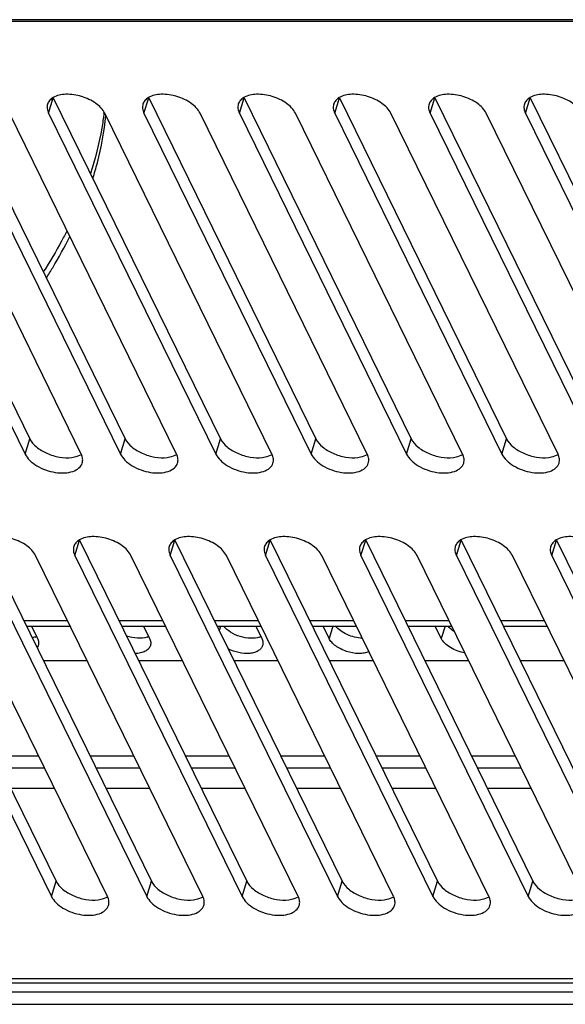
# Model space of a CAD drawing. Units: millimetres. Extents: x 159 to 15762, y -16595 to -10946.
# Drawn here: x 3183 to 3228, y -15927 to -15846 of the extents above; entities that cross this region are included whole.
import ezdxf

# ---------------------------------------------------------------- set-up
doc = ezdxf.new("R2010")
doc.units = ezdxf.units.MM
doc.header["$LTSCALE"] = 2
doc.layers.add('AM_0', color=7, linetype='CONTINUOUS', lineweight=25)

msp = doc.modelspace()

# ---------------------------------------------------------------- linework, layer by layer
at = {"layer": 'AM_0'}
for p, q in [((3279.16, -15846.613), (3052.579, -15846.613)), ((3277.242, -15846.457), (3054.345, -15846.457)), ((3170.475, -15852.881), (3184.202, -15880.853)), ((3178.304, -15852.881), (3192.031, -15880.853)), ((3185.746, -15854.134), (3186.133, -15852.881)), ((3186.133, -15852.881), (3199.86, -15880.853)), ((3193.575, -15854.134), (3193.962, -15852.881)), ((3193.962, -15852.881), (3207.689, -15880.853)), ((3201.404, -15854.134), (3201.791, -15852.881)), ((3201.791, -15852.881), (3215.518, -15880.853)), ((3209.233, -15854.134), (3209.62, -15852.881)), ((3209.62, -15852.881), (3223.347, -15880.853)), ((3217.062, -15854.134), (3217.449, -15852.881)), ((3217.449, -15852.881), (3231.176, -15880.853)), ((3224.891, -15854.134), (3225.278, -15852.881)), ((3225.278, -15852.881), (3239.005, -15880.853)), ((3170.088, -15854.134), (3183.815, -15882.106)), ((3188.42, -15882.106), (3174.693, -15854.134)), ((3177.917, -15854.134), (3191.644, -15882.106)), ((3196.249, -15882.106), (3182.522, -15854.134)), ((3185.746, -15854.134), (3199.473, -15882.106)), ((3204.078, -15882.106), (3190.351, -15854.134)), ((3193.575, -15854.134), (3207.302, -15882.106)), ((3211.907, -15882.106), (3198.18, -15854.134)), ((3201.404, -15854.134), (3215.131, -15882.106)), ((3219.736, -15882.106), (3206.009, -15854.134)), ((3209.233, -15854.134), (3222.96, -15882.106)), ((3227.565, -15882.106), (3213.838, -15854.134)), ((3217.062, -15854.134), (3230.789, -15882.106)), ((3235.394, -15882.106), (3221.667, -15854.134)), ((3224.891, -15854.134), (3238.618, -15882.106)), ((3183.815, -15882.106), (3184.202, -15880.853)), ((3191.644, -15882.106), (3192.031, -15880.853)), ((3199.473, -15882.106), (3199.86, -15880.853)), ((3207.302, -15882.106), (3207.689, -15880.853)), ((3215.131, -15882.106), (3215.518, -15880.853)), ((3222.96, -15882.106), (3223.347, -15880.853)), ((3172.632, -15889.183), (3186.359, -15917.155)), ((3180.461, -15889.183), (3194.188, -15917.155)), ((3187.902, -15890.436), (3188.29, -15889.183)), ((3188.29, -15889.183), (3202.017, -15917.155)), ((3195.731, -15890.436), (3196.119, -15889.183)), ((3196.119, -15889.183), (3209.846, -15917.155)), ((3203.56, -15890.436), (3203.948, -15889.183)), ((3203.948, -15889.183), (3217.675, -15917.155)), ((3211.389, -15890.436), (3211.777, -15889.183)), ((3211.777, -15889.183), (3225.504, -15917.155)), ((3219.219, -15890.436), (3219.606, -15889.183)), ((3219.606, -15889.183), (3233.333, -15917.155)), ((3227.048, -15890.436), (3227.435, -15889.183)), ((3227.435, -15889.183), (3241.162, -15917.155)), ((3172.244, -15890.436), (3185.971, -15918.409)), ((3190.577, -15918.409), (3176.85, -15890.436)), ((3180.073, -15890.436), (3193.8, -15918.409)), ((3198.406, -15918.409), (3184.679, -15890.436)), ((3187.902, -15890.436), (3201.629, -15918.409)), ((3206.235, -15918.409), (3192.508, -15890.436)), ((3195.731, -15890.436), (3209.458, -15918.409)), ((3214.064, -15918.409), (3200.337, -15890.436)), ((3203.56, -15890.436), (3217.287, -15918.409)), ((3221.893, -15918.409), (3208.166, -15890.436)), ((3211.389, -15890.436), (3225.116, -15918.409)), ((3229.722, -15918.409), (3215.995, -15890.436)), ((3219.219, -15890.436), (3232.945, -15918.409)), ((3237.551, -15918.409), (3223.824, -15890.436)), ((3227.048, -15890.436), (3240.774, -15918.409)), ((3183.692, -15895.767), (3187.295, -15895.767)), ((3191.521, -15895.767), (3195.124, -15895.767)), ((3199.35, -15895.767), (3202.953, -15895.767)), ((3207.179, -15895.767), (3210.782, -15895.767)), ((3215.008, -15895.767), (3218.611, -15895.767)), ((3222.837, -15895.767), (3226.44, -15895.767)), ((3183.923, -15896.239), (3187.526, -15896.239)), ((3184.335, -15896.239), (3184.823, -15897.233)), ((3191.752, -15896.239), (3195.355, -15896.239)), ((3193.546, -15896.239), (3194.034, -15897.233)), ((3199.582, -15896.239), (3203.184, -15896.239)), ((3199.867, -15896.239), (3199.757, -15896.596)), ((3202.756, -15896.239), (3203.244, -15897.233)), ((3207.411, -15896.239), (3211.013, -15896.239)), ((3208.771, -15897.233), (3208.283, -15896.239)), ((3209.078, -15896.239), (3208.771, -15897.233)), ((3215.24, -15896.239), (3218.843, -15896.239)), ((3217.981, -15897.233), (3217.493, -15896.239)), ((3218.288, -15896.239), (3217.981, -15897.233)), ((3223.069, -15896.239), (3226.672, -15896.239)), ((3185.296, -15899.036), (3188.899, -15899.036)), ((3193.125, -15899.036), (3196.728, -15899.036)), ((3200.954, -15899.036), (3204.557, -15899.036)), ((3208.783, -15899.036), (3212.386, -15899.036)), ((3216.612, -15899.036), (3220.215, -15899.036)), ((3224.441, -15899.036), (3228.044, -15899.036)), ((3181.311, -15906.869), (3184.914, -15906.869)), ((3189.14, -15906.869), (3192.743, -15906.869)), ((3196.969, -15906.869), (3200.572, -15906.869)), ((3204.798, -15906.869), (3208.401, -15906.869)), ((3212.627, -15906.869), (3216.23, -15906.869)), ((3220.456, -15906.869), (3224.059, -15906.869)), ((3181.799, -15907.864), (3185.402, -15907.864)), ((3189.628, -15907.864), (3193.231, -15907.864)), ((3197.457, -15907.864), (3201.06, -15907.864)), ((3205.286, -15907.864), (3208.889, -15907.864)), ((3213.115, -15907.864), (3216.718, -15907.864)), ((3220.944, -15907.864), (3224.547, -15907.864)), ((3182.611, -15909.518), (3186.214, -15909.518)), ((3190.44, -15909.518), (3194.043, -15909.518)), ((3198.269, -15909.518), (3201.872, -15909.518)), ((3206.098, -15909.518), (3209.701, -15909.518)), ((3213.927, -15909.518), (3217.53, -15909.518)), ((3221.756, -15909.518), (3225.359, -15909.518)), ((3185.971, -15918.409), (3186.359, -15917.155)), ((3193.8, -15918.409), (3194.188, -15917.155)), ((3201.629, -15918.409), (3202.017, -15917.155)), ((3209.458, -15918.409), (3209.846, -15917.155)), ((3217.287, -15918.409), (3217.675, -15917.155)), ((3225.116, -15918.409), (3225.504, -15917.155)), ((3310.185, -15925.184), (3096.499, -15925.184)), ((3310.573, -15925.531), (3096.887, -15925.531)), ((3324.535, -15926.272), (3083.217, -15926.272)), ((3083.705, -15927.266), (3325.023, -15927.266))]:
    msp.add_line(p, q, dxfattribs=at)
for centre, radius, start, end in [((3165.493, -15851.1), 24.982, 353.04868, 353.25608), ((3187.161, -15882.724), 1.402, 24.9078, 26.14116), ((3194.99, -15882.724), 1.402, 24.9078, 26.14116), ((3202.819, -15882.724), 1.402, 24.9078, 26.14116), ((3210.648, -15882.724), 1.402, 24.9078, 26.14116), ((3218.477, -15882.724), 1.402, 24.9078, 26.14116), ((3226.306, -15882.724), 1.402, 24.9078, 26.14116), ((3184.176, -15895.701), 1.5, 287.90127, 292.56315), ((3193.386, -15895.701), 1.5, 287.90127, 292.56315), ((3202.597, -15895.701), 1.5, 287.90127, 292.56315), ((3189.318, -15919.026), 1.402, 24.9078, 26.14116), ((3197.147, -15919.026), 1.402, 24.9078, 26.14116), ((3204.976, -15919.026), 1.402, 24.9078, 26.14116), ((3212.805, -15919.026), 1.402, 24.9078, 26.14116), ((3220.634, -15919.026), 1.402, 24.9078, 26.14116)]:
    msp.add_arc(centre, radius, start, end, dxfattribs=at)
for points, knots in [([(3186.119, -15852.851), (3186.01, -15852.916), (3185.817, -15853.069), (3185.694, -15853.286), (3185.66, -15853.396)], [0, 0, 0, 0, 0.524448, 1, 1, 1, 1]), ([(3190.351, -15854.134), (3190.193, -15853.81), (3189.598, -15853.225), (3188.468, -15852.701), (3187.241, -15852.51), (3186.426, -15852.668), (3186.119, -15852.851)], [0, 0, 0, 0, 0.226879, 0.501592, 0.775381, 1, 1, 1, 1]), ([(3193.948, -15852.851), (3193.84, -15852.916), (3193.646, -15853.069), (3193.523, -15853.286), (3193.489, -15853.396)], [0, 0, 0, 0, 0.524448, 1, 1, 1, 1]), ([(3198.18, -15854.134), (3198.022, -15853.81), (3197.427, -15853.225), (3196.297, -15852.701), (3195.07, -15852.51), (3194.255, -15852.668), (3193.948, -15852.851)], [0, 0, 0, 0, 0.226879, 0.501592, 0.775381, 1, 1, 1, 1]), ([(3201.777, -15852.851), (3201.669, -15852.916), (3201.475, -15853.069), (3201.352, -15853.286), (3201.318, -15853.396)], [0, 0, 0, 0, 0.524448, 1, 1, 1, 1]), ([(3206.009, -15854.134), (3205.851, -15853.81), (3205.256, -15853.225), (3204.126, -15852.701), (3202.899, -15852.51), (3202.084, -15852.668), (3201.777, -15852.851)], [0, 0, 0, 0, 0.226879, 0.501592, 0.775381, 1, 1, 1, 1]), ([(3209.606, -15852.851), (3209.498, -15852.916), (3209.304, -15853.069), (3209.181, -15853.286), (3209.147, -15853.396)], [0, 0, 0, 0, 0.524448, 1, 1, 1, 1]), ([(3213.838, -15854.134), (3213.68, -15853.81), (3213.085, -15853.225), (3211.955, -15852.701), (3210.728, -15852.51), (3209.913, -15852.668), (3209.606, -15852.851)], [0, 0, 0, 0, 0.226879, 0.501592, 0.775381, 1, 1, 1, 1]), ([(3217.435, -15852.851), (3217.327, -15852.916), (3217.133, -15853.069), (3217.01, -15853.286), (3216.976, -15853.396)], [0, 0, 0, 0, 0.524448, 1, 1, 1, 1]), ([(3221.667, -15854.134), (3221.509, -15853.81), (3220.914, -15853.225), (3219.784, -15852.701), (3218.557, -15852.51), (3217.742, -15852.668), (3217.435, -15852.851)], [0, 0, 0, 0, 0.226879, 0.501592, 0.775381, 1, 1, 1, 1]), ([(3225.264, -15852.851), (3225.156, -15852.916), (3224.962, -15853.069), (3224.839, -15853.286), (3224.805, -15853.396)], [0, 0, 0, 0, 0.524448, 1, 1, 1, 1]), ([(3229.496, -15854.134), (3229.338, -15853.81), (3228.743, -15853.225), (3227.613, -15852.701), (3226.386, -15852.51), (3225.571, -15852.668), (3225.264, -15852.851)], [0, 0, 0, 0, 0.226879, 0.501592, 0.775381, 1, 1, 1, 1]), ([(3185.66, -15853.396), (3185.625, -15853.511), (3185.606, -15853.771), (3185.688, -15854.015), (3185.746, -15854.134)], [0, 0, 0, 0, 0.474456, 1, 1, 1, 1]), ([(3193.489, -15853.396), (3193.454, -15853.511), (3193.435, -15853.771), (3193.517, -15854.015), (3193.575, -15854.134)], [0, 0, 0, 0, 0.474456, 1, 1, 1, 1]), ([(3201.318, -15853.396), (3201.283, -15853.511), (3201.264, -15853.771), (3201.346, -15854.015), (3201.404, -15854.134)], [0, 0, 0, 0, 0.474456, 1, 1, 1, 1]), ([(3209.147, -15853.396), (3209.112, -15853.511), (3209.093, -15853.771), (3209.175, -15854.015), (3209.233, -15854.134)], [0, 0, 0, 0, 0.474456, 1, 1, 1, 1]), ([(3216.976, -15853.396), (3216.941, -15853.511), (3216.922, -15853.771), (3217.004, -15854.015), (3217.062, -15854.134)], [0, 0, 0, 0, 0.474456, 1, 1, 1, 1]), ([(3224.805, -15853.396), (3224.77, -15853.511), (3224.751, -15853.771), (3224.833, -15854.015), (3224.891, -15854.134)], [0, 0, 0, 0, 0.474456, 1, 1, 1, 1]), ([(3190.292, -15854.124), (3190.241, -15854.537), (3189.994, -15856.217), (3189.581, -15857.871), (3189.191, -15859.092)], [0, 0, 0, 0, 0.245131, 1, 1, 1, 1]), ([(3189.382, -15859.493), (3189.514, -15859.064), (3189.993, -15857.366), (3190.314, -15855.622), (3190.452, -15854.314)], [0, 0, 0, 0, 0.254269, 1, 1, 1, 1]), ([(3187.258, -15863.773), (3187.113, -15864.059), (3186.509, -15865.209), (3185.842, -15866.325), (3185.309, -15867.145)], [0, 0, 0, 0, 0.246691, 1, 1, 1, 1]), ([(3185.56, -15867.654), (3185.737, -15867.376), (3186.425, -15866.265), (3187.053, -15865.118), (3187.485, -15864.243)], [0, 0, 0, 0, 0.252916, 1, 1, 1, 1]), ([(3184.202, -15880.853), (3184.327, -15881.107), (3184.756, -15881.587), (3185.611, -15882.091), (3186.613, -15882.393), (3187.321, -15882.426), (3187.656, -15882.384)], [0, 0, 0, 0, 0.214357, 0.471697, 0.744871, 1, 1, 1, 1]), ([(3192.031, -15880.853), (3192.156, -15881.107), (3192.585, -15881.587), (3193.44, -15882.091), (3194.442, -15882.393), (3195.15, -15882.426), (3195.485, -15882.384)], [0, 0, 0, 0, 0.214357, 0.471697, 0.744871, 1, 1, 1, 1]), ([(3199.86, -15880.853), (3199.985, -15881.107), (3200.414, -15881.587), (3201.269, -15882.091), (3202.271, -15882.393), (3202.98, -15882.426), (3203.314, -15882.384)], [0, 0, 0, 0, 0.214357, 0.471697, 0.744871, 1, 1, 1, 1]), ([(3207.689, -15880.853), (3207.814, -15881.107), (3208.243, -15881.587), (3209.098, -15882.091), (3210.1, -15882.393), (3210.809, -15882.426), (3211.143, -15882.384)], [0, 0, 0, 0, 0.214357, 0.471697, 0.744871, 1, 1, 1, 1]), ([(3215.518, -15880.853), (3215.643, -15881.107), (3216.072, -15881.587), (3216.927, -15882.091), (3217.929, -15882.393), (3218.638, -15882.426), (3218.972, -15882.384)], [0, 0, 0, 0, 0.214357, 0.471697, 0.744871, 1, 1, 1, 1]), ([(3223.347, -15880.853), (3223.472, -15881.107), (3223.901, -15881.587), (3224.756, -15882.091), (3225.758, -15882.393), (3226.467, -15882.426), (3226.801, -15882.384)], [0, 0, 0, 0, 0.214357, 0.471697, 0.744871, 1, 1, 1, 1]), ([(3183.815, -15882.106), (3183.907, -15882.294), (3184.193, -15882.66), (3184.994, -15883.259), (3186.009, -15883.619), (3187.039, -15883.685), (3187.715, -15883.572), (3188.245, -15883.303), (3188.459, -15882.998), (3188.506, -15882.844)], [0, 0, 0, 0, 0.114065, 0.24783, 0.54243, 0.683775, 0.808268, 0.911975, 1, 1, 1, 1]), ([(3187.656, -15882.384), (3187.73, -15882.374), (3187.999, -15882.329), (3188.263, -15882.238), (3188.434, -15882.136)], [0, 0, 0, 0, 0.272238, 1, 1, 1, 1]), ([(3188.506, -15882.844), (3188.54, -15882.734), (3188.56, -15882.485), (3188.487, -15882.249), (3188.433, -15882.134)], [0, 0, 0, 0, 0.475865, 1, 1, 1, 1]), ([(3191.644, -15882.106), (3191.736, -15882.294), (3192.022, -15882.66), (3192.823, -15883.259), (3193.838, -15883.619), (3194.868, -15883.685), (3195.544, -15883.572), (3196.074, -15883.303), (3196.288, -15882.998), (3196.335, -15882.844)], [0, 0, 0, 0, 0.114065, 0.24783, 0.54243, 0.683775, 0.808268, 0.911975, 1, 1, 1, 1]), ([(3195.485, -15882.384), (3195.559, -15882.374), (3195.828, -15882.329), (3196.092, -15882.238), (3196.263, -15882.136)], [0, 0, 0, 0, 0.272238, 1, 1, 1, 1]), ([(3196.335, -15882.844), (3196.369, -15882.734), (3196.389, -15882.485), (3196.316, -15882.249), (3196.262, -15882.134)], [0, 0, 0, 0, 0.475865, 1, 1, 1, 1]), ([(3199.473, -15882.106), (3199.565, -15882.294), (3199.851, -15882.66), (3200.652, -15883.259), (3201.667, -15883.619), (3202.698, -15883.685), (3203.373, -15883.572), (3203.903, -15883.303), (3204.117, -15882.998), (3204.164, -15882.844)], [0, 0, 0, 0, 0.114065, 0.24783, 0.54243, 0.683775, 0.808268, 0.911975, 1, 1, 1, 1]), ([(3203.314, -15882.384), (3203.388, -15882.374), (3203.657, -15882.329), (3203.921, -15882.238), (3204.092, -15882.136)], [0, 0, 0, 0, 0.272238, 1, 1, 1, 1]), ([(3204.164, -15882.844), (3204.198, -15882.734), (3204.218, -15882.485), (3204.145, -15882.249), (3204.091, -15882.134)], [0, 0, 0, 0, 0.475865, 1, 1, 1, 1]), ([(3207.302, -15882.106), (3207.394, -15882.294), (3207.68, -15882.66), (3208.481, -15883.259), (3209.496, -15883.619), (3210.527, -15883.685), (3211.202, -15883.572), (3211.732, -15883.303), (3211.946, -15882.998), (3211.993, -15882.844)], [0, 0, 0, 0, 0.114065, 0.24783, 0.54243, 0.683775, 0.808268, 0.911975, 1, 1, 1, 1]), ([(3211.143, -15882.384), (3211.217, -15882.374), (3211.486, -15882.329), (3211.75, -15882.238), (3211.921, -15882.136)], [0, 0, 0, 0, 0.272238, 1, 1, 1, 1]), ([(3211.993, -15882.844), (3212.027, -15882.734), (3212.047, -15882.485), (3211.974, -15882.249), (3211.92, -15882.134)], [0, 0, 0, 0, 0.475865, 1, 1, 1, 1]), ([(3215.131, -15882.106), (3215.223, -15882.294), (3215.51, -15882.66), (3216.31, -15883.259), (3217.325, -15883.619), (3218.356, -15883.685), (3219.031, -15883.572), (3219.561, -15883.303), (3219.775, -15882.998), (3219.822, -15882.844)], [0, 0, 0, 0, 0.114065, 0.24783, 0.54243, 0.683775, 0.808268, 0.911975, 1, 1, 1, 1]), ([(3218.972, -15882.384), (3219.046, -15882.374), (3219.315, -15882.329), (3219.58, -15882.238), (3219.75, -15882.136)], [0, 0, 0, 0, 0.272238, 1, 1, 1, 1]), ([(3219.822, -15882.844), (3219.856, -15882.734), (3219.876, -15882.485), (3219.803, -15882.249), (3219.749, -15882.134)], [0, 0, 0, 0, 0.475865, 1, 1, 1, 1]), ([(3222.96, -15882.106), (3223.052, -15882.294), (3223.339, -15882.66), (3224.139, -15883.259), (3225.154, -15883.619), (3226.185, -15883.685), (3226.86, -15883.572), (3227.39, -15883.303), (3227.604, -15882.998), (3227.651, -15882.844)], [0, 0, 0, 0, 0.114065, 0.24783, 0.54243, 0.683775, 0.808268, 0.911975, 1, 1, 1, 1]), ([(3226.801, -15882.384), (3226.875, -15882.374), (3227.144, -15882.329), (3227.409, -15882.238), (3227.579, -15882.136)], [0, 0, 0, 0, 0.272238, 1, 1, 1, 1]), ([(3227.651, -15882.844), (3227.685, -15882.734), (3227.705, -15882.485), (3227.632, -15882.249), (3227.578, -15882.134)], [0, 0, 0, 0, 0.475865, 1, 1, 1, 1]), ([(3184.679, -15890.436), (3184.52, -15890.112), (3183.925, -15889.527), (3182.795, -15889.003), (3181.569, -15888.812), (3180.753, -15888.97), (3180.447, -15889.153)], [0, 0, 0, 0, 0.226879, 0.501592, 0.775381, 1, 1, 1, 1]), ([(3188.276, -15889.153), (3188.167, -15889.218), (3187.973, -15889.372), (3187.85, -15889.588), (3187.816, -15889.698)], [0, 0, 0, 0, 0.524448, 1, 1, 1, 1]), ([(3192.508, -15890.436), (3192.349, -15890.112), (3191.754, -15889.527), (3190.624, -15889.003), (3189.398, -15888.812), (3188.582, -15888.97), (3188.276, -15889.153)], [0, 0, 0, 0, 0.226879, 0.501592, 0.775381, 1, 1, 1, 1]), ([(3196.105, -15889.153), (3195.996, -15889.218), (3195.802, -15889.372), (3195.679, -15889.588), (3195.645, -15889.698)], [0, 0, 0, 0, 0.524448, 1, 1, 1, 1]), ([(3200.337, -15890.436), (3200.178, -15890.112), (3199.583, -15889.527), (3198.453, -15889.003), (3197.227, -15888.812), (3196.411, -15888.97), (3196.105, -15889.153)], [0, 0, 0, 0, 0.226879, 0.501592, 0.775381, 1, 1, 1, 1]), ([(3203.934, -15889.153), (3203.825, -15889.218), (3203.631, -15889.372), (3203.508, -15889.588), (3203.474, -15889.698)], [0, 0, 0, 0, 0.524448, 1, 1, 1, 1]), ([(3208.166, -15890.436), (3208.007, -15890.112), (3207.412, -15889.527), (3206.282, -15889.003), (3205.056, -15888.812), (3204.24, -15888.97), (3203.934, -15889.153)], [0, 0, 0, 0, 0.226879, 0.501592, 0.775381, 1, 1, 1, 1]), ([(3211.763, -15889.153), (3211.654, -15889.218), (3211.46, -15889.372), (3211.337, -15889.588), (3211.303, -15889.698)], [0, 0, 0, 0, 0.524448, 1, 1, 1, 1]), ([(3215.995, -15890.436), (3215.836, -15890.112), (3215.241, -15889.527), (3214.111, -15889.003), (3212.885, -15888.812), (3212.069, -15888.97), (3211.763, -15889.153)], [0, 0, 0, 0, 0.226879, 0.501592, 0.775381, 1, 1, 1, 1]), ([(3219.592, -15889.153), (3219.483, -15889.218), (3219.29, -15889.372), (3219.166, -15889.588), (3219.132, -15889.698)], [0, 0, 0, 0, 0.524448, 1, 1, 1, 1]), ([(3223.824, -15890.436), (3223.665, -15890.112), (3223.07, -15889.527), (3221.94, -15889.003), (3220.714, -15888.812), (3219.898, -15888.97), (3219.592, -15889.153)], [0, 0, 0, 0, 0.226879, 0.501592, 0.775381, 1, 1, 1, 1]), ([(3227.421, -15889.153), (3227.312, -15889.218), (3227.119, -15889.372), (3226.995, -15889.588), (3226.962, -15889.698)], [0, 0, 0, 0, 0.524448, 1, 1, 1, 1]), ([(3231.653, -15890.436), (3231.494, -15890.112), (3230.899, -15889.527), (3229.769, -15889.003), (3228.543, -15888.812), (3227.727, -15888.97), (3227.421, -15889.153)], [0, 0, 0, 0, 0.226879, 0.501592, 0.775381, 1, 1, 1, 1]), ([(3187.816, -15889.698), (3187.781, -15889.813), (3187.763, -15890.073), (3187.844, -15890.317), (3187.902, -15890.436)], [0, 0, 0, 0, 0.474456, 1, 1, 1, 1]), ([(3195.645, -15889.698), (3195.61, -15889.813), (3195.592, -15890.073), (3195.673, -15890.317), (3195.731, -15890.436)], [0, 0, 0, 0, 0.474456, 1, 1, 1, 1]), ([(3203.474, -15889.698), (3203.439, -15889.813), (3203.421, -15890.073), (3203.502, -15890.317), (3203.56, -15890.436)], [0, 0, 0, 0, 0.474456, 1, 1, 1, 1]), ([(3211.303, -15889.698), (3211.268, -15889.813), (3211.25, -15890.073), (3211.331, -15890.317), (3211.389, -15890.436)], [0, 0, 0, 0, 0.474456, 1, 1, 1, 1]), ([(3219.132, -15889.698), (3219.097, -15889.813), (3219.079, -15890.073), (3219.16, -15890.317), (3219.219, -15890.436)], [0, 0, 0, 0, 0.474456, 1, 1, 1, 1]), ([(3226.962, -15889.698), (3226.926, -15889.813), (3226.908, -15890.073), (3226.989, -15890.317), (3227.048, -15890.436)], [0, 0, 0, 0, 0.474456, 1, 1, 1, 1]), ([(3203.058, -15897.128), (3202.821, -15897.205), (3202.276, -15897.257), (3201.462, -15897.112), (3200.701, -15896.78), (3200.273, -15896.435), (3200.115, -15896.239)], [0, 0, 0, 0, 0.232861, 0.498459, 0.764915, 1, 1, 1, 1]), ([(3211.495, -15897.221), (3211.285, -15897.212), (3210.861, -15897.149), (3210.261, -15896.944), (3209.733, -15896.645), (3209.44, -15896.381), (3209.326, -15896.239)], [0, 0, 0, 0, 0.258422, 0.523033, 0.775443, 1, 1, 1, 1]), ([(3219.07, -15896.705), (3219.017, -15896.671), (3218.823, -15896.536), (3218.645, -15896.374), (3218.536, -15896.239)], [0, 0, 0, 0, 0.26661, 1, 1, 1, 1]), ([(3184.637, -15897.128), (3184.617, -15897.135), (3184.536, -15897.159), (3184.453, -15897.178), (3184.39, -15897.189)], [0, 0, 0, 0, 0.24237, 1, 1, 1, 1]), ([(3184.823, -15897.233), (3184.87, -15897.328), (3184.935, -15897.524), (3184.92, -15897.732), (3184.892, -15897.824)], [0, 0, 0, 0, 0.526021, 1, 1, 1, 1]), ([(3193.847, -15897.128), (3193.592, -15897.211), (3193.005, -15897.258), (3192.436, -15897.142), (3192.147, -15897.043)], [0, 0, 0, 0, 0.467229, 1, 1, 1, 1]), ([(3194.034, -15897.233), (3194.08, -15897.328), (3194.146, -15897.524), (3194.131, -15897.732), (3194.102, -15897.824)], [0, 0, 0, 0, 0.526021, 1, 1, 1, 1]), ([(3203.244, -15897.233), (3203.291, -15897.328), (3203.357, -15897.524), (3203.341, -15897.732), (3203.313, -15897.824)], [0, 0, 0, 0, 0.526021, 1, 1, 1, 1]), ([(3212.036, -15898.322), (3211.914, -15898.378), (3211.635, -15898.458), (3211.011, -15898.501), (3210.35, -15898.379), (3209.731, -15898.121), (3209.319, -15897.869), (3208.99, -15897.577), (3208.827, -15897.349), (3208.771, -15897.233)], [0, 0, 0, 0, 0.109124, 0.232692, 0.505728, 0.644346, 0.775953, 0.895489, 1, 1, 1, 1]), ([(3219.918, -15898.431), (3219.706, -15898.395), (3219.292, -15898.282), (3218.731, -15898.013), (3218.277, -15897.668), (3218.054, -15897.38), (3217.981, -15897.233)], [0, 0, 0, 0, 0.275368, 0.544725, 0.79023, 1, 1, 1, 1]), ([(3184.892, -15897.824), (3184.876, -15897.875), (3184.846, -15897.941), (3184.807, -15898.001), (3184.796, -15898.016)], [0, 0, 0, 0, 0.74585, 1, 1, 1, 1]), ([(3194.102, -15897.824), (3194.072, -15897.921), (3193.957, -15898.113), (3193.667, -15898.317), (3193.286, -15898.444), (3193.001, -15898.473), (3192.85, -15898.476)], [0, 0, 0, 0, 0.203455, 0.431593, 0.697091, 1, 1, 1, 1]), ([(3203.313, -15897.824), (3203.286, -15897.911), (3203.189, -15898.082), (3202.946, -15898.277), (3202.624, -15898.41), (3202.089, -15898.505), (3201.343, -15898.441), (3200.765, -15898.235), (3200.49, -15898.091)], [0, 0, 0, 0, 0.087307, 0.1834, 0.293424, 0.418368, 0.701963, 1, 1, 1, 1]), ([(3186.359, -15917.155), (3186.483, -15917.409), (3186.913, -15917.889), (3187.768, -15918.393), (3188.77, -15918.695), (3189.478, -15918.728), (3189.812, -15918.686)], [0, 0, 0, 0, 0.214357, 0.471697, 0.744871, 1, 1, 1, 1]), ([(3194.188, -15917.155), (3194.312, -15917.409), (3194.742, -15917.889), (3195.597, -15918.393), (3196.599, -15918.695), (3197.307, -15918.728), (3197.641, -15918.686)], [0, 0, 0, 0, 0.214357, 0.471697, 0.744871, 1, 1, 1, 1]), ([(3202.017, -15917.155), (3202.141, -15917.409), (3202.571, -15917.889), (3203.426, -15918.393), (3204.428, -15918.695), (3205.136, -15918.728), (3205.47, -15918.686)], [0, 0, 0, 0, 0.214357, 0.471697, 0.744871, 1, 1, 1, 1]), ([(3209.846, -15917.155), (3209.97, -15917.409), (3210.4, -15917.889), (3211.255, -15918.393), (3212.257, -15918.695), (3212.965, -15918.728), (3213.299, -15918.686)], [0, 0, 0, 0, 0.214357, 0.471697, 0.744871, 1, 1, 1, 1]), ([(3217.675, -15917.155), (3217.799, -15917.409), (3218.229, -15917.889), (3219.084, -15918.393), (3220.086, -15918.695), (3220.794, -15918.728), (3221.128, -15918.686)], [0, 0, 0, 0, 0.214357, 0.471697, 0.744871, 1, 1, 1, 1]), ([(3225.504, -15917.155), (3225.628, -15917.409), (3226.058, -15917.889), (3226.913, -15918.393), (3227.915, -15918.695), (3228.623, -15918.728), (3228.957, -15918.686)], [0, 0, 0, 0, 0.214357, 0.471697, 0.744871, 1, 1, 1, 1]), ([(3185.971, -15918.409), (3186.063, -15918.596), (3186.35, -15918.962), (3187.151, -15919.561), (3188.165, -15919.921), (3189.196, -15919.987), (3189.872, -15919.874), (3190.401, -15919.605), (3190.615, -15919.3), (3190.663, -15919.146)], [0, 0, 0, 0, 0.114065, 0.24783, 0.54243, 0.683775, 0.808268, 0.911975, 1, 1, 1, 1]), ([(3189.812, -15918.686), (3189.886, -15918.676), (3190.155, -15918.631), (3190.42, -15918.54), (3190.591, -15918.438)], [0, 0, 0, 0, 0.272238, 1, 1, 1, 1]), ([(3190.663, -15919.146), (3190.697, -15919.036), (3190.717, -15918.787), (3190.643, -15918.551), (3190.59, -15918.436)], [0, 0, 0, 0, 0.475865, 1, 1, 1, 1]), ([(3193.8, -15918.409), (3193.892, -15918.596), (3194.179, -15918.962), (3194.98, -15919.561), (3195.994, -15919.921), (3197.025, -15919.987), (3197.701, -15919.874), (3198.23, -15919.605), (3198.444, -15919.3), (3198.492, -15919.146)], [0, 0, 0, 0, 0.114065, 0.24783, 0.54243, 0.683775, 0.808268, 0.911975, 1, 1, 1, 1]), ([(3197.641, -15918.686), (3197.715, -15918.676), (3197.984, -15918.631), (3198.249, -15918.54), (3198.42, -15918.438)], [0, 0, 0, 0, 0.272238, 1, 1, 1, 1]), ([(3198.492, -15919.146), (3198.526, -15919.036), (3198.546, -15918.787), (3198.472, -15918.551), (3198.419, -15918.436)], [0, 0, 0, 0, 0.475865, 1, 1, 1, 1]), ([(3201.629, -15918.409), (3201.721, -15918.596), (3202.008, -15918.962), (3202.809, -15919.561), (3203.823, -15919.921), (3204.854, -15919.987), (3205.53, -15919.874), (3206.059, -15919.605), (3206.273, -15919.3), (3206.321, -15919.146)], [0, 0, 0, 0, 0.114065, 0.24783, 0.54243, 0.683775, 0.808268, 0.911975, 1, 1, 1, 1]), ([(3205.47, -15918.686), (3205.544, -15918.676), (3205.813, -15918.631), (3206.078, -15918.54), (3206.249, -15918.438)], [0, 0, 0, 0, 0.272238, 1, 1, 1, 1]), ([(3206.321, -15919.146), (3206.355, -15919.036), (3206.375, -15918.787), (3206.301, -15918.551), (3206.248, -15918.436)], [0, 0, 0, 0, 0.475865, 1, 1, 1, 1]), ([(3209.458, -15918.409), (3209.55, -15918.596), (3209.837, -15918.962), (3210.638, -15919.561), (3211.652, -15919.921), (3212.683, -15919.987), (3213.359, -15919.874), (3213.888, -15919.605), (3214.102, -15919.3), (3214.15, -15919.146)], [0, 0, 0, 0, 0.114065, 0.24783, 0.54243, 0.683775, 0.808268, 0.911975, 1, 1, 1, 1]), ([(3213.299, -15918.686), (3213.373, -15918.676), (3213.642, -15918.631), (3213.907, -15918.54), (3214.078, -15918.438)], [0, 0, 0, 0, 0.272238, 1, 1, 1, 1]), ([(3214.15, -15919.146), (3214.184, -15919.036), (3214.204, -15918.787), (3214.13, -15918.551), (3214.077, -15918.436)], [0, 0, 0, 0, 0.475865, 1, 1, 1, 1]), ([(3217.287, -15918.409), (3217.379, -15918.596), (3217.666, -15918.962), (3218.467, -15919.561), (3219.481, -15919.921), (3220.512, -15919.987), (3221.188, -15919.874), (3221.717, -15919.605), (3221.931, -15919.3), (3221.979, -15919.146)], [0, 0, 0, 0, 0.114065, 0.24783, 0.54243, 0.683775, 0.808268, 0.911975, 1, 1, 1, 1]), ([(3221.128, -15918.686), (3221.202, -15918.676), (3221.471, -15918.631), (3221.736, -15918.54), (3221.907, -15918.438)], [0, 0, 0, 0, 0.272238, 1, 1, 1, 1]), ([(3221.979, -15919.146), (3222.013, -15919.036), (3222.033, -15918.787), (3221.959, -15918.551), (3221.906, -15918.436)], [0, 0, 0, 0, 0.475865, 1, 1, 1, 1]), ([(3225.116, -15918.409), (3225.209, -15918.596), (3225.495, -15918.962), (3226.296, -15919.561), (3227.31, -15919.921), (3228.341, -15919.987), (3229.017, -15919.874), (3229.546, -15919.605), (3229.76, -15919.3), (3229.808, -15919.146)], [0, 0, 0, 0, 0.114065, 0.24783, 0.54243, 0.683775, 0.808268, 0.911975, 1, 1, 1, 1])]:
    msp.add_open_spline(points, degree=3, knots=knots, dxfattribs=at)

doc.saveas('drawing.dxf')
